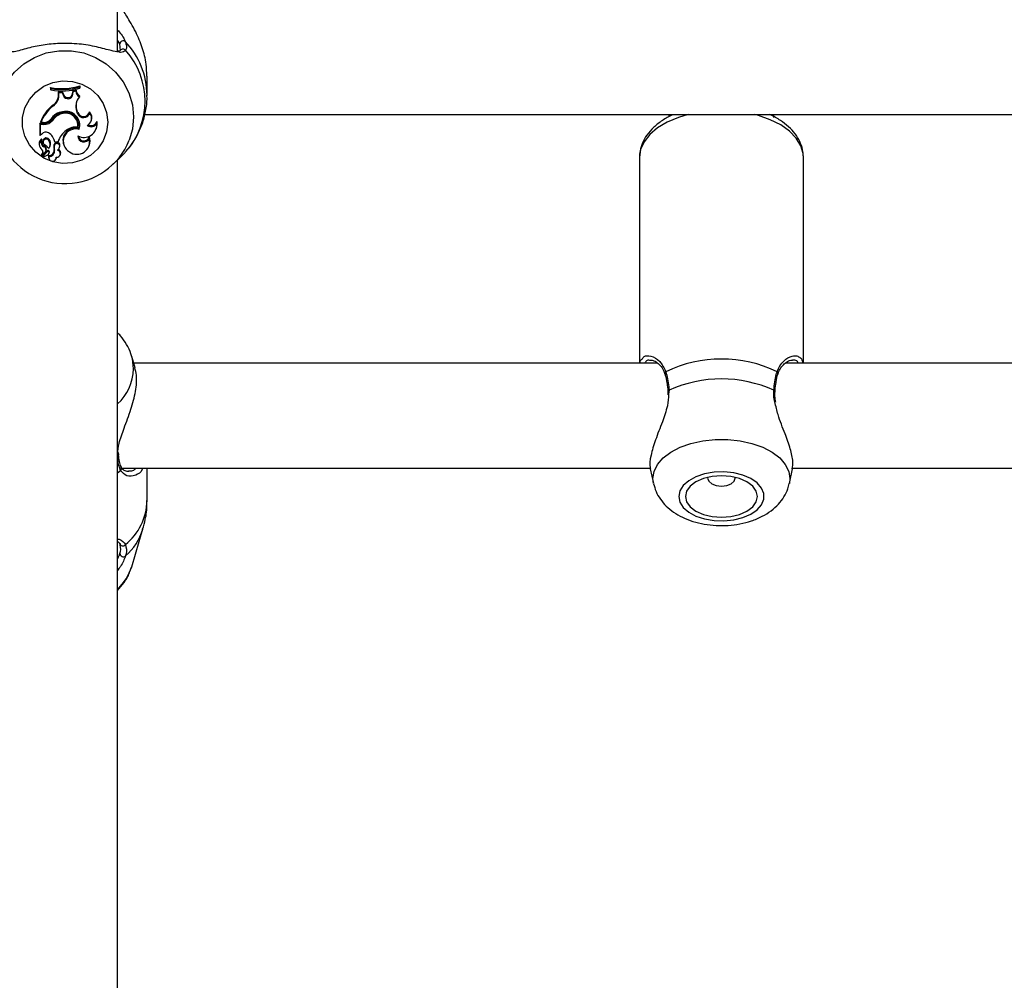
# Model space of a CAD drawing. Units: millimetres. Extents: x 0 to 42, y 0 to 29.8.
# Drawn here: x 10.8 to 11, y 23.3 to 23.5 of the extents above; entities that cross this region are included whole.
import ezdxf

# ---------------------------------------------------------------- set-up
doc = ezdxf.new("R2010")
doc.units = ezdxf.units.MM

msp = doc.modelspace()

# ---------------------------------------------------------------- linework, layer by layer
at = {"color": 7, "linetype": 'Continuous', "lineweight": 25}
for p, q in [((10.77355453556311, 23.4536473749758), (10.77355453556311, 23.59832673806249)), ((10.77413170482985, 23.45381141810759), (10.77400494552398, 23.45512804050423)), ((10.77955453556101, 23.44464232889237), (10.77955453556101, 23.44860675724907)), ((10.76000723012939, 23.44607987223123), (10.75994890435371, 23.44631039704754)), ((10.75994890435371, 23.44631039704754), (10.75994890435371, 23.4459170293508)), ((10.76000723012939, 23.44607987223123), (10.76000723012939, 23.44580211468546)), ((10.76589338205775, 23.44642296211583), (10.76595170783344, 23.44666275703334)), ((10.76589338205775, 23.44614905194872), (10.76589338205775, 23.44642296211583)), ((10.76589338205775, 23.44614905194872), (10.76595170783344, 23.4462693893366)), ((10.76595170783344, 23.4462693893366), (10.76595170783344, 23.44666275703334)), ((10.76000723012939, 23.44580211468546), (10.75994890435371, 23.4459170293508)), ((10.76156753345538, 23.44479725686572), (10.76157165934099, 23.44543214726721)), ((10.76162585922458, 23.44463623526896), (10.76156753345538, 23.44479725686572)), ((10.76162960821236, 23.44521312871253), (10.76157165934099, 23.44543214726721)), ((10.76239547208262, 23.44541008272572), (10.76157165934099, 23.44543214726721)), ((10.76162585922458, 23.44463623526896), (10.76162960821236, 23.44521312871253)), ((10.76235508956407, 23.4451936978242), (10.76162960821236, 23.44521312871253)), ((10.76235508956407, 23.4451936978242), (10.76239547208262, 23.44541008272572)), ((10.76257247479048, 23.44464893289042), (10.76235508956407, 23.4451936978242)), ((10.76262718583501, 23.44482941066692), (10.76239547208262, 23.44541008272572)), ((10.76257247479048, 23.44464893289042), (10.76262718583501, 23.44482941066692)), ((10.76443274607216, 23.44506930632042), (10.76450936798465, 23.44562290689515)), ((10.76449080951387, 23.4449027844235), (10.76443274607216, 23.44506930632042)), ((10.76449080951387, 23.4449027844235), (10.7645618007068, 23.44541570251609)), ((10.76513911096882, 23.44576371112551), (10.76450936798465, 23.44562290689515)), ((10.7645618007068, 23.44541570251609), (10.76450936798465, 23.44562290689515)), ((10.76507870468051, 23.44553127707272), (10.7645618007068, 23.44541570251609)), ((10.76507870468051, 23.44553127707272), (10.76513911096882, 23.44576371112551)), ((10.76580326930081, 23.44440002459653), (10.76589772351089, 23.44458110219903)), ((10.76039537239707, 23.44247082369167), (10.76036101004451, 23.44267755611566)), ((10.76220387859767, 23.4409454032917), (10.76218638988026, 23.44116024952924)), ((10.76525361979258, 23.44145277488073), (10.76530868752393, 23.44163227005684)), ((10.76540648763581, 23.44102774619913), (10.76525361979258, 23.44145277488073)), ((10.76546155536697, 23.44120724137576), (10.76530868752393, 23.44163227005684)), ((10.76540648763581, 23.44102774619913), (10.76546155536697, 23.44120724137576)), ((10.76791140794895, 23.44107795718948), (10.76788277486404, 23.44135808111125)), ((10.77908220505248, 23.44081152506696), (11.1467029748352, 23.44081152506696)), ((10.88555453556311, 23.44081152506696), (10.88555453556311, 23.44030749238037)), ((10.90688786889645, 23.44021719926227), (10.90688786889645, 23.44081152506696)), ((10.75856258802658, 23.43899676187922), (10.75778920513513, 23.43899676187922)), ((10.75778920513513, 23.43899676187922), (10.75778920513513, 23.43661231474097)), ((10.75784753091082, 23.43877931694759), (10.75778920513513, 23.43899676187922)), ((10.75856258802658, 23.43877931694759), (10.75784753091082, 23.43877931694759)), ((10.75784753091082, 23.43877931694759), (10.75784753091082, 23.43651724299814)), ((10.75797165628208, 23.43915284879859), (10.75788807175697, 23.43925708809754)), ((10.75841693333011, 23.43915284879859), (10.75797165628208, 23.43915284879859)), ((10.75856258802658, 23.43877931694759), (10.75856258802658, 23.43899676187922)), ((10.76037839746305, 23.43966429240242), (10.76033108135925, 23.43985824266128)), ((10.76546745855784, 23.43820812706044), (10.76551425738672, 23.43830380543883)), ((10.7657480333582, 23.4377799481316), (10.76570885441449, 23.43800873736393)), ((10.76818258174405, 23.43943473351735), (10.76823717652563, 23.43957565623024)), ((10.76936846325903, 23.43903533233995), (10.76939720090752, 23.4394040211857)), ((10.75784753091082, 23.43651724299814), (10.75782171080899, 23.43652637064775)), ((10.75815312170956, 23.4368247290456), (10.75784753091082, 23.43651724299814)), ((10.76781329901847, 23.43595210885907), (10.76781662548835, 23.43629151230633)), ((10.76921086998946, 23.4378579475155), (10.76926546477103, 23.43799887022839)), ((10.75768458220292, 23.43441110819289), (10.7577391769845, 23.43427018548)), ((10.75808724201194, 23.43556906174461), (10.75809902300954, 23.43559920994646)), ((10.75842054547159, 23.43510968013775), (10.75847514025318, 23.43496875742485)), ((10.75861001059474, 23.43422758016107), (10.75863559588902, 23.43443933706106)), ((10.7596037151597, 23.4355592043604), (10.75965056014735, 23.43575377181664)), ((10.75980183613916, 23.43423064058151), (10.75985643092074, 23.43437156329441)), ((10.76073267641501, 23.43456404364174), (10.76067670429342, 23.43474123923285)), ((10.76081489855862, 23.43528038461624), (10.76076617127487, 23.43538462391519)), ((10.76081489855862, 23.43528038461624), (10.76146572642702, 23.43528038461624)), ((10.76146572642702, 23.43528038461624), (10.76150876201998, 23.43538462391519)), ((10.7616069562787, 23.43566534387009), (10.76150876201998, 23.43538462391519)), ((10.76172641398837, 23.43404384902987), (10.76178100876995, 23.43418477174276)), ((10.7617752502729, 23.43418227053947), (10.76182984505448, 23.43432319325236)), ((10.76262854603563, 23.43462574837551), (10.76268314081721, 23.43448482566262)), ((10.76774174061041, 23.43438315324899), (10.76779633539199, 23.43452407596188)), ((10.75816419150458, 23.43261330322358), (10.75821878628616, 23.4324723805107)), ((10.75885237526405, 23.43313745353771), (10.75824126832358, 23.4324647418463)), ((10.75834476434067, 23.43239818134532), (10.75839935912225, 23.43225725863243)), ((10.75923681815852, 23.43344873088698), (10.75836402095093, 23.43248698306073)), ((10.759277901518, 23.4332475173441), (10.75840650800293, 23.43228731626687)), ((10.75898900862293, 23.43335555428966), (10.75904360340451, 23.43349647700255)), ((10.75959987081943, 23.43224538123687), (10.7595548404853, 23.43246345889152)), ((10.75963386654537, 23.43289711712503), (10.75968846132695, 23.43303803983791)), ((10.75966569631068, 23.43307249148257), (10.75972402226749, 23.4332336171695)), ((10.76074431379751, 23.43358622137329), (10.7606872919781, 23.43373501104858)), ((10.76112254237914, 23.43195916366364), (10.76116606416099, 23.43212114570641)), ((10.76190609564416, 23.43259557978282), (10.76196069042573, 23.43273650249571)), ((10.87955453556354, 23.43206511598137), (10.87955453556355, 23.39032673806257)), ((10.91288786889688, 23.39032673806257), (10.91288786889688, 23.43206511598137)), ((10.75957540020088, 23.43195916366364), (10.75962999498246, 23.43181824095075)), ((10.76106794759756, 23.43181824095075), (10.76112254237914, 23.43195916366364)), ((10.77269878819039, 23.43073814387587), (10.77394663864695, 23.43194176967506)), ((10.77355453556311, 23.14274603054875), (10.77355453556311, 23.43156356298758)), ((10.77711845197118, 23.38938124867799), (10.77643178246153, 23.39168664553705)), ((10.88321390699074, 23.39032673806257), (10.77683683506451, 23.39032673806257)), ((11.01654724032408, 23.39032673806257), (10.90917758656657, 23.39032673806257)), ((10.88530274422513, 23.38456245314258), (10.88533204890835, 23.38388876830859)), ((10.88534473503075, 23.38457374665261), (10.88534583306302, 23.38456642469621)), ((10.77379626665092, 23.37169488115963), (10.77376738830747, 23.37215402486068)), ((10.77376233500672, 23.37168945154499), (10.77376384182354, 23.37167635609324)), ((10.77444676290817, 23.36899340472923), (10.88177907295837, 23.36899340472923)), ((10.77575177768622, 23.36847874097849), (10.77591186565079, 23.36848145581319)), ((10.77955453556101, 23.36242441371271), (10.77955453556101, 23.36899340472923)), ((10.8817691254535, 23.36883750239986), (10.88241044781814, 23.36588094365875)), ((10.91003195664232, 23.36588094365875), (10.9106792720433, 23.36886513088278)), ((10.91058838496525, 23.36899340472923), (11.0151124062917, 23.36899340472923)), ((10.77643178249024, 23.34897863154448), (10.77871320066968, 23.35663817412468))]:
    msp.add_line(p, q, dxfattribs=at)
at = {"color": 8, "linetype": 'Continuous', "lineweight": 25}
for p, q in [((10.77400494552398, 23.45512804050423), (10.77355453556311, 23.45588035834301)), ((10.88557999470999, 23.3848102591297), (10.88549384101211, 23.38399605616787)), ((10.77355453556311, 23.36807655817619), (10.77417652902171, 23.3685089390603))]:
    msp.add_line(p, q, dxfattribs=at)
at = {"color": 8, "linetype": 'Continuous', "lineweight": 25, "flags": 128}
for points in [[(10.75016452410424, 23.43484440656771), (10.74991043183001, 23.43543851577739), (10.74920759924671, 23.43783574569036), (10.74897063183865, 23.44031748837389), (10.74920759924671, 23.44279923105742), (10.74991043183001, 23.44519646097039), (10.7510551954679, 23.44742754332326), (10.75260290660766, 23.44941650128241), (10.75450085980271, 23.45109560327002), (10.75668442253335, 23.45240766948176), (10.75907923618967, 23.45330801907645), (10.76160374826486, 23.45376599172849), (10.76417198952803, 23.45376599172849), (10.76669650160322, 23.45330801907645), (10.76909131525954, 23.45240766948176), (10.77127487799017, 23.45109560327002), (10.77317283118523, 23.44941650128241), (10.77472054232499, 23.44742754332326), (10.77586530596288, 23.44519646097039), (10.77656813854618, 23.44279923105742), (10.77680510595424, 23.44031748837389)], [(10.77680510595424, 23.44031748837389), (10.77656813854618, 23.43783574569036), (10.77592320013427, 23.43558609890163)], [(10.8894944749193, 23.44081152506696), (10.88748274750425, 23.44020540011921), (10.88520995684037, 23.43924124840995), (10.88325393965823, 23.43807065243627), (10.88167096701086, 23.43672728811303), (10.88050657813919, 23.43524980158596), (10.87979427039108, 23.43368069745238), (10.87955453556354, 23.43206511598138)], [(10.91288786889688, 23.43206511598138), (10.91282782703925, 23.43287582731374), (10.9123500846791, 23.43447392728951), (10.91140834373668, 23.43600273014965), (10.91002969638427, 23.43741825501936), (10.90825380379612, 23.43867977982539), (10.90613175516861, 23.43975101279591), (10.90372459797717, 23.44060113650876), (10.90294792954111, 23.44081152506696)], [(10.77680510593071, 23.38914533473383), (10.77656813852305, 23.3911750494637), (10.77640090574392, 23.39178816394343)], [(10.88241591145986, 23.36585607448291), (10.88230396519462, 23.36686651911207), (10.8825409326023, 23.36833331787017), (10.88324376518449, 23.3697501665558), (10.88438852882055, 23.37106881608628), (10.88593623995784, 23.37224436143341), (10.88783419314988, 23.37323677081029), (10.89001775587703, 23.37401224890587), (10.89241256952953, 23.37454438774367), (10.8949370816007, 23.37481506597382), (10.89750532285978, 23.37481506597382), (10.90002983493095, 23.37454438774367), (10.90242464858345, 23.37401224890587), (10.9046082113106, 23.37323677081029), (10.90650616450263, 23.37224436143341), (10.90805387563993, 23.37106881608628), (10.90919863927599, 23.36975016655579), (10.90990147185817, 23.36833331787017), (10.91013843926586, 23.36686651911207), (10.91002663497403, 23.36585671283767)]]:
    msp.add_lwpolyline(points, dxfattribs=at)
at = {"color": 7, "linetype": 'Continuous', "lineweight": 25, "flags": 128}
for points in [[(10.77155279793664, 23.43925419097149), (10.77131923365295, 23.43731495026224), (10.77063113231285, 23.43548025452158), (10.76952558963771, 23.43384901267178), (10.76806220571929, 23.4325091653832), (10.76631987196343, 23.43153294416996), (10.76439251803389, 23.43097297737037), (10.76238404807988, 23.43085945293953), (10.7604027392365, 23.43119849100888), (10.75855540437635, 23.43197181394836), (10.75694163379988, 23.43313773171813), (10.7556484262966, 23.43463338938944), (10.75474549901774, 23.43637815567008), (10.75428152900661, 23.43827796975826), (10.75428152900661, 23.44023041218473), (10.75474549901774, 23.4421302262729), (10.7556484262966, 23.44387499255355), (10.75694163379988, 23.44537065022485), (10.75855540437635, 23.44653656799462), (10.7604027392365, 23.4473098909341), (10.76238404807988, 23.44764892900346), (10.76439251803389, 23.44753540457262), (10.76631987196343, 23.44697543777302), (10.76806220571929, 23.44599921655979), (10.76952558963771, 23.4446593692712), (10.77063113231285, 23.44302812742141), (10.77131923365295, 23.44119343168074), (10.77155279793664, 23.43925419097149)], [(10.76926546477103, 23.43799887022839), (10.76942833487204, 23.43868318748738), (10.76939720090752, 23.4394040211857)], [(10.76076617127487, 23.43538462391519), (10.76070103306927, 23.43566159428044), (10.76065882208551, 23.43579164283761)], [(10.76178100876995, 23.43418477174276), (10.76179291225108, 23.43421685496414), (10.76181695112284, 23.43429252106373)], [(10.7595548404853, 23.43246345889152), (10.75953116948057, 23.43212577303199), (10.75957540020088, 23.43195916366364)], [(10.88755627321068, 23.36325634426107), (10.88778983749382, 23.36211018358913), (10.88847793883227, 23.36102581273568), (10.88958348150478, 23.36006169041412), (10.89104686541971, 23.35926979270836), (10.89278919917142, 23.35869281102868), (10.89471655309637, 23.35836185060678), (10.89672502304559, 23.35829475360468), (10.89870633188425, 23.35849513723913), (10.90055366674001, 23.35895219877652), (10.90216743731262, 23.35964129791108), (10.90346064481282, 23.36052528513007), (10.90436357208954, 23.36155650445373), (10.90482754209956, 23.36267936258139), (10.90482754209956, 23.36383332594075), (10.90436357208954, 23.36495618406841), (10.90346064481282, 23.36598740339207), (10.90216743731263, 23.36687139061107), (10.90055366674001, 23.36756048974562), (10.89870633188425, 23.36801755128301), (10.89672502304559, 23.36821793491746), (10.89471655309637, 23.36815083791536), (10.89278919917142, 23.36781987749346), (10.89104686541971, 23.36724289581378), (10.88958348150478, 23.36645099810802), (10.88847793883227, 23.36548687578646), (10.88778983749382, 23.36440250493301), (10.88755627321068, 23.36325634426107)], [(10.8888878688969, 23.36325634426107), (10.88913774617078, 23.36216769255371), (10.88987034926914, 23.36115323066112), (10.89103575250153, 23.36028209248481), (10.89255453556356, 23.35961364465186), (10.89432319589948, 23.35919344077744), (10.89622120223023, 23.35905011706117), (10.89811920856098, 23.35919344077744), (10.8998878688969, 23.35961364465186), (10.90140665195893, 23.36028209248481), (10.90257205519132, 23.36115323066112), (10.90330465828968, 23.36216769255371), (10.90355453556356, 23.36325634426107), (10.90330465828968, 23.36434499596843), (10.90257205519132, 23.36535945786103), (10.90140665195893, 23.36623059603734), (10.8998878688969, 23.36689904387028), (10.89811920856098, 23.3673192477447), (10.89622120223023, 23.36746257146098), (10.89432319589948, 23.3673192477447), (10.89255453556356, 23.36689904387028), (10.89103575250153, 23.36623059603734), (10.88987034926914, 23.36535945786103), (10.88913774617078, 23.36434499596844), (10.8888878688969, 23.36325634426107)], [(10.89343848085605, 23.36714797657617), (10.89342120223023, 23.36696983352852), (10.8936343395392, 23.36635523857024), (10.89424130324291, 23.36583421012304), (10.89514968861961, 23.36548607004487), (10.89622120223023, 23.36536381950674), (10.89729271584085, 23.36548607004487), (10.89820110121755, 23.36583421012304), (10.89880806492126, 23.36635523857024), (10.89902120223023, 23.36696983352852), (10.89900392360461, 23.36714797657515)]]:
    msp.add_lwpolyline(points, dxfattribs=at)
at = {"color": 7, "linetype": 'Continuous', "lineweight": 25}
for centre, radius, start, end in [((10.77470056427735, 23.45506193902892), 0.0006987523560492039, 50.03886183273514, 174.5717431660062), ((10.7636991608381, 23.44352513129246), 0.01544515093392974, 318.039721612536, 41.96027838748448), ((10.76229390269897, 23.45766906296408), 0.01159820281952861, 258.3351597171912, 288.3835677903007), ((10.76229393094731, 23.4575123840698), 0.01165895911175929, 258.6891112180697, 287.9826111541947), ((10.7622939216619, 23.45711182867703), 0.01153856961394609, 258.5695619064535, 288.176804748632), ((10.75907897511572, 23.44481050821298), 0.002488593620525151, 301.0084467456765, 359.6949080585534), ((10.75908119293346, 23.44464991663378), 0.002544703069694713, 301.093571466081, 359.6919529638672), ((10.76350219976736, 23.44499835228718), 0.0009932182275142441, 200.5977726976452, 354.4784341136397), ((10.76350232896152, 23.44515736665556), 0.0009345751025917076, 200.5432624312003, 354.5932847447285), ((10.76634032719441, 23.44554167617553), 0.001261665371209104, 180.4722579072532, 244.8066797553123), ((10.76805205597296, 23.44245575696549), 0.002972745888566283, 139.1537925207835, 199.7180887884617), ((10.76634332308454, 23.44570156207941), 0.001205814796546404, 177.0456022669885, 248.3126074677887), ((10.76537272101133, 23.43644999765244), 0.007993730745261381, 128.825837419972, 159.4416261557093), ((10.76537688410027, 23.43628770011425), 0.007940181107675822, 128.8570952741416, 158.8481014840677), ((10.76804054458657, 23.44261583260331), 0.00290352170536865, 160.3114359590536, 199.8006216989604), ((10.76278502334146, 23.43808083346917), 0.003309135819769146, 96.98652596648878, 147.8063521745097), ((10.76314586626053, 23.43782015923691), 0.003475168785139574, 106.0272737120658, 144.0930690448328), ((10.76314649922371, 23.43766110569743), 0.003416891033146332, 106.0139177181193, 144.1079433305975), ((10.76301068438288, 23.43875381538157), 0.002543695487696441, 349.8100632368556, 108.9082670793548), ((10.76300945094812, 23.43859168838037), 0.002487754146941279, 351.1307722730966, 108.8938034521092), ((10.76304687994796, 23.43861674759565), 0.002827801812136719, 342.7873645922102, 103.5881412612281), ((10.76665006819896, 23.44149583586514), 0.001328759027241852, 200.6265773083804, 341.6700966420381), ((10.76664913097396, 23.44165239613074), 0.001268265972979257, 200.5481732804117, 346.5815604841622), ((10.76663769867885, 23.44002345519324), 0.001653574844037466, 297.5927441155309, 39.62130634056587), ((10.76665257606374, 23.44018703372618), 0.001698452550517142, 338.9021695241782, 43.58888222737595), ((10.75842350948104, 23.44126177133839), 0.002108932792822564, 269.8213379272004, 317.7532318683952), ((10.75857142694344, 23.44122458561852), 0.002227841273484888, 269.7726795143186, 322.1712437792024), ((10.7585716713556, 23.44106602346248), 0.002286724555365199, 269.7724090625634, 322.194245983106), ((10.76504432808053, 23.43551995862517), 0.002575968722454886, 75.05027206771484, 200.3122106567257), ((10.76500423255762, 23.4352647749407), 0.002979580512092317, 81.05612691085359, 128.6977649650007), ((10.76671101638587, 23.43882580127927), 0.002665694496573869, 242.991948032018, 4.508259355856302), ((10.76316976008464, 23.43880152973113), 0.00265998491600868, 342.6598449538448, 19.636455763827), ((10.76816457149884, 23.4397081739719), 0.001379155985357184, 236.5121284131843, 330.7996638553348), ((10.76816582386567, 23.43985819956087), 0.001312466157915482, 244.159778962029, 339.7541202220645), ((10.75897113470216, 23.43620198647543), 0.001028082469832528, 58.85440482052793, 142.7184571692705), ((10.7590816217799, 23.43534374857961), 0.0007012916090169967, 35.77958698953179, 199.497615890744), ((10.758202280259, 23.43475613686253), 0.002664696997185417, 11.34628369858429, 60.78533041928833), ((10.76587926534279, 23.43384132047203), 0.004642222675858524, 126.1415938065819, 161.9410925661268), ((10.76504253453093, 23.43537745208731), 0.002503940062803092, 73.6349949506568, 240.0811849578112), ((10.76671206639973, 23.43645734596025), 0.001211601340787246, 180.3086006835375, 335.3547049309375), ((10.76670888993683, 23.43661982073426), 0.001155363352344572, 190.0872293982539, 343.4913361651013), ((10.76544875617134, 23.43543486071149), 0.00251806613443081, 338.7953588122622, 19.88919260064684), ((10.76288256026944, 23.44081720101217), 0.01405071946112249, 205.1562436089324, 338.1423810532384), ((10.75880448423852, 23.43484108452998), 0.00119960836101433, 127.6858335504718, 201.0038446544096), ((10.75880862370281, 23.43467958692626), 0.001145232289274517, 129.0427368485206, 235.7185738453755), ((10.75909595230713, 23.43518955011371), 0.001077740941795846, 159.3819677991301, 243.1992538796003), ((10.75809864310494, 23.43574414875134), 5.383877015481526e-05, 349.7996523982766, 120.7372746336972), ((10.75909798375461, 23.43535025452981), 0.001021554292790196, 159.1435342589874, 243.0873425362891), ((10.75908285042141, 23.43519126645611), 0.0006377133972320212, 35.23731415228824, 231.0939997583344), ((10.75835445329721, 23.43359875742694), 0.0006787691531632366, 317.1861827522521, 67.88288280895979), ((10.75835325373463, 23.43375744866582), 0.0007380304029756166, 339.2919926698188, 67.50755015314445), ((10.75752423202877, 23.43243106861392), 0.002542960972527889, 34.94881477015105, 62.90827485243471), ((10.75853334937241, 23.43472035782262), 0.001359906773482869, 322.2494785564409, 38.08582794319078), ((10.75853703253549, 23.43488148347636), 0.001414507225494108, 338.8695141451529, 38.07358047021575), ((10.76269894188908, 23.43425934772703), 0.002078861302896199, 166.5966069591046, 194.6090982090016), ((10.76124981464044, 23.4345226720636), 0.0006133735218772034, 341.0213453244289, 159.1246428388867), ((10.76270227873268, 23.43409850413849), 0.00202387260439932, 166.7015085404856, 194.6622186835398), ((10.76125004090997, 23.43436430949025), 0.0005545806991917924, 337.3462301264144, 158.8903798589334), ((10.76064748831395, 23.43446250158256), 0.001157145350762731, 309.1908172226026, 344.3683332938469), ((10.76530167948935, 23.43531448100732), 0.002591293487123336, 234.4111576505285, 14.24480847313459), ((10.75822936025426, 23.43263854612465), 6.98868370249331e-05, 144.6197567392933, 201.1737130820838), ((10.7575210997291, 23.43307894633537), 0.0009170284061081212, 319.6202141314817, 45.52550592980346), ((10.75751970350781, 23.43323932253517), 0.0008601950534698164, 319.3544401886289, 21.11319310391196), ((10.75823324628358, 23.43247778393781), 1.531173656837765e-05, 152.5241174084326, 301.5951930656431), ((10.75842192832583, 23.43242793712254), 8.270239950563144e-05, 134.4422320388527, 201.0875083488357), ((10.75842536691107, 23.43226698444345), 2.773159678817067e-05, 132.8476510966798, 266.7493202518914), ((10.75823752441358, 23.43413902397416), 0.001908836638062082, 275.6000052232998, 311.8767926983776), ((10.75942938213635, 23.43322557953733), 0.0002947497419995101, 1.562612038342865, 130.7918919725445), ((10.75942954393019, 23.43306638246127), 0.0002362313843492697, 1.481852900628245, 129.9353795258303), ((10.75918913126716, 23.43306853569207), 0.0004765814610141332, 312.60233223258, 0.4755801919977778), ((10.75961209583531, 23.43355252686373), 0.001090571970663708, 266.990571129198, 9.632550571908435), ((10.76035061485772, 23.43209478359691), 0.0007656998499331501, 168.6571345079157, 2.255260593026659), ((10.75961484429538, 23.43339142741316), 0.001146143988841751, 269.2514541012908, 9.785256368833998), ((10.7591981686695, 23.43322820913973), 0.0005258814061188029, 338.8002729375336, 0.5892255165499105), ((10.76121704601893, 23.43285079335003), 0.0007329160232137017, 262.0535038603138, 77.25836360468007), ((10.76122923825038, 23.43301361402671), 0.0007821848154038872, 339.2507472189354, 66.33975853451581), ((10.89622120223027, 23.36507407042618), 0.02607914714914364, 64.350700989338, 115.6492990108575), ((10.89622120223028, 23.3614518605006), 0.02566807519090261, 65.50777547076923, 114.4922245293584), ((10.77463571684455, 23.353844158435), 0.0006386481036477385, 189.0080053910752, 323.538019981226), ((10.77474551385264, 23.35173003112528), 0.0007180552121960658, 186.6567904254004, 307.668027745832)]:
    msp.add_arc(centre, radius, start, end, dxfattribs=at)
at = {"color": 8, "linetype": 'Continuous', "lineweight": 25}
for centre, radius, start, end in [((10.77466567104555, 23.45344945261294), 0.0006565236207940249, 37.8170190654846, 143.0725373033925), ((10.76363605244313, 23.44460427980511), 0.01591877311431683, 0.5124433390711509, 43.67630103346237), ((10.76696340991141, 23.3893620343997), 0.009844081434115377, 312.0325070717201, 358.7386350534483), ((10.8851898462089, 23.38820901127627), 0.0004542732899054884, 124.5001344834181, 193.9045273223981), ((10.90725162285444, 23.38820835067783), 0.0004553476949274247, 346.7280468241859, 55.44994732225847), ((10.88560630106254, 23.38454882912367), 0.0002627502088222628, 95.74603717810359, 174.5582616635202), ((10.90681054593699, 23.38452293411899), 0.0002919683492156027, 10.28963368051689, 79.76796140125019), ((10.77336922516884, 23.37166294212998), 0.00039484457521036, 297.9904838284703, 1.946870858688323), ((10.77379415074216, 23.36894846534498), 0.0005825774657496445, 311.0225575999628, 24.80240750464658), ((10.76765313389512, 23.36271304396237), 0.01190490105098467, 309.026136345791, 358.6107473202437), ((10.76710527641556, 23.36024336051759), 0.01215517621983797, 311.6560643890639, 342.627772346921), ((10.76650361977133, 23.35206566407046), 0.0103970276901454, 312.700531842241, 342.727600742147)]:
    msp.add_arc(centre, radius, start, end, dxfattribs=at)
at = {"color": 7, "linetype": 'Continuous', "lineweight": 25}
for points, knots in [([(10.77947797220965, 23.44860347224969), (10.77947168857367, 23.44941964052255), (10.77945691925483, 23.45133799630914), (10.77861089216505, 23.45449283819396), (10.77720968651849, 23.45784437555958), (10.77538233154995, 23.46081387341892), (10.77456038657371, 23.46217767884242), (10.77417652902171, 23.46281459132004)], [0, 0, 0, 0, 0.14042852172452, 0.3300690264587632, 0.5379873466722339, 0.7842348925667036, 1, 1, 1, 1]), ([(10.7737498309443, 23.45350123242255), (10.77329242671584, 23.45357892504624), (10.7721377696103, 23.45377504990565), (10.76942630103278, 23.45457757967306), (10.76579647324331, 23.45519173259814), (10.76193666558707, 23.45532972411163), (10.75831130529727, 23.4549446760932), (10.75512724064821, 23.4542713455508), (10.7528607821794, 23.45352140251819), (10.75200391475865, 23.45351946942336), (10.75174029753265, 23.45351887470231)], [0, 0, 0, 0, 0.0966568192956606, 0.2439974889955782, 0.3842001949138351, 0.5259196606513097, 0.6524850325889301, 0.7829070817265893, 0.9332108660988501, 1, 1, 1, 1]), ([(10.7751493504712, 23.4555975189084), (10.77530321501443, 23.45505169282943), (10.77548805484153, 23.45439598361957), (10.77522790293814, 23.45393007172031), (10.77518430692757, 23.45385199464371)], [0, 0, 0, 0, 0.8324209432704546, 0.9999999999999999, 0.9999999999999999, 0.9999999999999999, 0.9999999999999999]), ([(10.77412773310339, 23.45385414216905), (10.77411562275232, 23.45382670308112), (10.77407135361715, 23.45372640006883), (10.77398108454209, 23.45368352849618), (10.77358324531349, 23.45369594890783), (10.77340913272727, 23.45370138464628)], [0, 0, 0, 0, 0.1747618093487829, 0.6388381403958191, 1, 1, 1, 1]), ([(10.7751915018826, 23.43323649294731), (10.77545458437638, 23.4335299601109), (10.77631886698721, 23.43449406290121), (10.77750203717808, 23.43636033720608), (10.77862953861472, 23.43883162106799), (10.77930763242821, 23.44145765731622), (10.7795995496023, 23.44345926965663), (10.77953037889429, 23.44455751889684), (10.77951792565273, 23.44475524367776)], [0, 0, 0, 0, 0.09358908836285891, 0.3074602968444684, 0.5225301492951372, 0.737802918459194, 0.9527949953391027, 1, 1, 1, 1]), ([(10.88651055934681, 23.44081152506696), (10.88643896999416, 23.44078412217079), (10.88559580862936, 23.44046137776152), (10.88420028209019, 23.43961408955573), (10.8824124915632, 23.43826252071997), (10.88106300900706, 23.43672805560534), (10.88014537273546, 23.43511124755226), (10.87963894158753, 23.43355830710071), (10.87958085796065, 23.43253077432837), (10.87955453556354, 23.43206511598138)], [0, 0, 0, 0, 0.01685259350055188, 0.1984856017049473, 0.3816896998211149, 0.5640033736533775, 0.7215014991980366, 0.8737897661131983, 1, 1, 1, 1]), ([(10.91286296902888, 23.43218184685104), (10.91283314392264, 23.43269223973657), (10.91276940755199, 23.43378295136269), (10.91217055557986, 23.43538522214878), (10.9112132078697, 23.43694095788863), (10.90989177098209, 23.43837402124865), (10.90820109543828, 23.43963739278784), (10.90684984623209, 23.44045626022895), (10.90601260907961, 23.440778287497), (10.90592619488062, 23.44081152506696)], [0, 0, 0, 0, 0.1396669023553145, 0.2984687257684713, 0.4596049293963301, 0.6266862150298992, 0.8006047703137306, 0.9794197151841649, 1, 1, 1, 1]), ([(10.75782171080899, 23.43652637064778), (10.75782170188031, 23.43652638271311), (10.75782165723061, 23.43652644304825), (10.75782146866971, 23.436526805971), (10.75782071343783, 23.43652852743007), (10.75781769036034, 23.43653615911188), (10.75780704399545, 23.4365642142225), (10.75779697278869, 23.43659137012027), (10.75778920513513, 23.43661231474097)], [0, 0, 0, 0, 0.000830469532770668, 0.004152933160953841, 0.01744181871094929, 0.07059000415422803, 0.2831708232960447, 1, 1, 1, 1]), ([(10.75782171080903, 23.4365263706478), (10.75782224450239, 23.43652798970634), (10.75782587771329, 23.43653901173059), (10.7578318422667, 23.43655606300174), (10.75783884199452, 23.43657675682407), (10.75784265921933, 23.43658796411578), (10.75784456783173, 23.4365935677616)], [0, 0, 0, 0, 0.07344655782717262, 0.5000002936419142, 0.7500001487664738, 1, 1, 1, 1]), ([(10.75809902300954, 23.43559920994646), (10.75809901665126, 23.43559941565251), (10.75809898485925, 23.43560044420228), (10.75809871407993, 23.43560465829312), (10.75809697757503, 23.43562100483845), (10.75808811980025, 23.43568403942376), (10.75807866544869, 23.43574322565577), (10.75807112599108, 23.43579042424827)], [0, 0, 0, 0, 0.002967417307453753, 0.01483736790649982, 0.06231816424304091, 0.2522371951956914, 1, 1, 1, 1]), ([(10.75809902300954, 23.43559920994646), (10.75809908768571, 23.43559937527632), (10.75809941107767, 23.43560020195396), (10.7581006807318, 23.43560345399001), (10.75810537971468, 23.43561551912244), (10.75812283422468, 23.43566042839678), (10.75813885496047, 23.43570170098338), (10.75815163092822, 23.43573461440524)], [0, 0, 0, 0, 0.002967318721806377, 0.01483710178300548, 0.06231742158543235, 0.2522314492503121, 1, 1, 1, 1]), ([(10.75821966163254, 23.4324848483934), (10.75821897092432, 23.43248758886991), (10.75821551738228, 23.43250129125612), (10.75820120492731, 23.43255907128474), (10.75818623012424, 23.43262116524159), (10.75817399399114, 23.43267226824008), (10.75817237959449, 23.43267901060786)], [0, 0, 0, 0, 0.04267694077696754, 0.2133847606753228, 0.8962164764266095, 1, 1, 1, 1]), ([(10.75840650800293, 23.43228731626687), (10.7584054012572, 23.43229258316076), (10.75839986752828, 23.43231891763172), (10.75838574876608, 23.43238552120542), (10.75837263713712, 23.43244674826352), (10.75836402095093, 23.43248698306073)], [0, 0, 0, 0, 0.07894780207010439, 0.3947390328141674, 1, 1, 1, 1]), ([(10.759277901518, 23.4332475173441), (10.75926904992271, 23.4332909981376), (10.75925538852562, 23.43335810563256), (10.7592416537832, 23.43342513255344), (10.75923681815852, 23.43344873088698)], [0, 0, 0, 0, 0.6479275306808483, 1, 1, 1, 1]), ([(10.77393269632549, 23.43195623546678), (10.77420335572809, 23.43221485163193), (10.77479424611055, 23.43277944980688), (10.77504721261412, 23.43305106632013), (10.77518430692757, 23.43319826794121)], [0, 0, 0, 0, 0.4580534911899834, 1, 1, 1, 1]), ([(10.77636400617001, 23.39179859915725), (10.77633272410148, 23.39193376767209), (10.77614227242537, 23.39275670142986), (10.77539474057, 23.39415016082478), (10.77447579971523, 23.39558581310153), (10.77375063675759, 23.39627030723476), (10.77355453556311, 23.39645541061839)], [0, 0, 0, 0, 0.07629648618970916, 0.4645087220046809, 0.8551905083669352, 1, 1, 1, 1]), ([(10.87970996306381, 23.39032673806257), (10.8797141303284, 23.3904591810342), (10.87972893215042, 23.39092960887732), (10.87998049175348, 23.39108928009527), (10.88016122795215, 23.3912039979141)], [0, 0, 0, 0, 0.2815372720173683, 0.9999999999999999, 0.9999999999999999, 0.9999999999999999, 0.9999999999999999]), ([(10.88180489153531, 23.39094127849825), (10.88191026329739, 23.39094485294985), (10.88220295522863, 23.3909547817308), (10.88295321378954, 23.39061553419337), (10.88377451937635, 23.38990257992903), (10.88441864361475, 23.38904518340087), (10.88463961148261, 23.38834818327639), (10.88472342986442, 23.38808379450749)], [0, 0, 0, 0, 0.1422844815417745, 0.3952246680734724, 0.6473840368699979, 0.8662443561859121, 1, 1, 1, 1]), ([(10.90772497275221, 23.38807918448755), (10.90777257859068, 23.38826087697035), (10.9079279113823, 23.38885372023231), (10.90845324343596, 23.3896330271918), (10.90920616473862, 23.3904160413293), (10.9100458674663, 23.39090026925289), (10.91045042305398, 23.39093730039664), (10.91064155843435, 23.39095479604362)], [0, 0, 0, 0, 0.08846963287103428, 0.288667009927727, 0.5183616279879436, 0.7724462688455862, 1, 1, 1, 1]), ([(10.91222873847587, 23.39140077703675), (10.91225108723444, 23.39138972333017), (10.91255146734085, 23.39124115518709), (10.91264388726547, 23.39076628092388), (10.91272943100044, 23.39032673806257)], [0, 0, 0, 0, 0.07440159348320466, 0.9999999999999999, 0.9999999999999999, 0.9999999999999999, 0.9999999999999999]), ([(10.77360561100411, 23.37192387170042), (10.77363751449678, 23.37259234327018), (10.77367046213418, 23.37328269272875), (10.77413042910181, 23.37501708417694), (10.77495569950193, 23.37731014575275), (10.77632369507469, 23.38089515831512), (10.77730783355429, 23.3846276101586), (10.77755693734256, 23.38761547230691), (10.77717629343051, 23.3888834718632), (10.7770335681422, 23.38935891780234)], [0, 0, 0, 0, 0.1238287911620721, 0.127881487862619, 0.2934591308177, 0.4958826873356252, 0.6884997729635877, 0.8832006547221494, 0.9999999999999999, 0.9999999999999999, 0.9999999999999999, 0.9999999999999999]), ([(10.88474327751529, 23.38809840742589), (10.88476683050681, 23.38802683335499), (10.88493826554055, 23.38750586754682), (10.88505601745649, 23.38685212101649), (10.88515759175799, 23.38628819093817)], [0, 0, 0, 0, 0.1373872714588265, 1, 1, 1, 1]), ([(10.8849325421055, 23.38858338918734), (10.88517528913609, 23.38761826222314), (10.8854669048556, 23.38645884044402), (10.88556376326803, 23.38504687497879), (10.88557999470999, 23.3848102591297)], [0, 0, 0, 0, 0.8324209373957993, 1, 1, 1, 1]), ([(10.90686240975052, 23.38481025912972), (10.90698587377882, 23.3859542963724), (10.90713421926312, 23.38732888912748), (10.90745590684987, 23.38840319903922), (10.90750986235497, 23.38858338918738)], [0, 0, 0, 0, 0.8322735868095414, 1, 1, 1, 1]), ([(10.90730888694336, 23.38640845212289), (10.90731372601257, 23.386449096353), (10.90738939447563, 23.38708464965667), (10.90753366658257, 23.38766637289441), (10.9076925549596, 23.38809063976628), (10.90769716989391, 23.38810296265471)], [0, 0, 0, 0, 0.06220902569824792, 0.9727617348723512, 1, 1, 1, 1]), ([(10.88515759175799, 23.38628819093817), (10.88515997739599, 23.38627723881801), (10.88526803831702, 23.38578114670782), (10.88530272973194, 23.38516980646174), (10.88533665527187, 23.38457196264444)], [0, 0, 0, 0, 0.02207678762806347, 1, 1, 1, 1]), ([(10.90710228961495, 23.38457644684145), (10.90710523590864, 23.38464698052645), (10.9071326903975, 23.38530423553), (10.90722578385862, 23.38588764846784), (10.90730888694336, 23.38640845212289)], [0, 0, 0, 0, 0.1073155542658926, 1, 1, 1, 1]), ([(10.90726038495954, 23.38240138958479), (10.90722812538382, 23.38255662620301), (10.90708711011735, 23.38323520713895), (10.90702675063039, 23.38398830806749), (10.90710538514012, 23.38451245945323), (10.90711420557839, 23.38457125354958)], [0, 0, 0, 0, 0.2084548997844239, 0.9112123326362901, 1, 1, 1, 1]), ([(10.88549384101211, 23.38399605616787), (10.88546309081972, 23.38323340337835), (10.88543129441237, 23.38244480282427), (10.88497854975713, 23.38057144132124), (10.88415485939034, 23.37817047496281), (10.88277922654703, 23.37472350184629), (10.88182277765203, 23.37153543175158), (10.88153819825541, 23.36951093932727), (10.88179313084313, 23.36894418367224), (10.88183363175389, 23.36885414371144)], [0, 0, 0, 0, 0.1301443787409484, 0.1345722858370978, 0.3154795865328504, 0.536644102193461, 0.7470942355032799, 0.959821088826432, 1, 1, 1, 1]), ([(10.91057781605616, 23.36888338220701), (10.91066398581607, 23.369334134217), (10.91085562022184, 23.37033656933662), (10.91025372294724, 23.37289226386011), (10.9091436297136, 23.37610778568021), (10.90777043080818, 23.37935523596677), (10.90728002926988, 23.3815573453113), (10.90708953052554, 23.38241276486502)], [0, 0, 0, 0, 0.1705945777107785, 0.3793882048743482, 0.5945441538327637, 0.8424988024133703, 1, 1, 1, 1]), ([(10.77417652902171, 23.3685089390603), (10.77393378199126, 23.36916906793078), (10.7736421662719, 23.36996209083645), (10.77354530785962, 23.37110630327285), (10.77352907641768, 23.3712980493204)], [0, 0, 0, 0, 0.8324209373623496, 1, 1, 1, 1]), ([(10.77432834789253, 23.36919695371012), (10.77430779688272, 23.36923609655672), (10.77415822271658, 23.36952098565439), (10.77391889592275, 23.37028506362608), (10.77381735670274, 23.37122322360766), (10.77376815551044, 23.37167781238293)], [0, 0, 0, 0, 0.07587194044283004, 0.5522104427461397, 1, 1, 1, 1]), ([(10.77586328385951, 23.36835931915326), (10.7758082860086, 23.36834671549522), (10.77547032304643, 23.36826926574884), (10.77494062695282, 23.36850604191581), (10.7744825393504, 23.36881027778449), (10.77436768225955, 23.36914691571722), (10.77434514143491, 23.36921298126489)], [0, 0, 0, 0, 0.08820480872279797, 0.542020423337539, 0.9101210273271717, 1, 1, 1, 1]), ([(10.77871453732147, 23.36899340472923), (10.77867296462539, 23.36888875338607), (10.77835592156444, 23.36809065787392), (10.77775915377914, 23.36781124487216), (10.77724063796911, 23.36756847027456)], [0, 0, 0, 0, 0.1311263395947015, 1, 1, 1, 1]), ([(10.88243643327005, 23.36583886120271), (10.88258028760257, 23.36530818769371), (10.88288178280007, 23.36419598264842), (10.88378130264153, 23.36266535313057), (10.88498650683067, 23.36124822237943), (10.88650711401965, 23.36000705273502), (10.88832806033377, 23.35895698382522), (10.89042303215909, 23.35813467713191), (10.89272093492403, 23.35757631797338), (10.8951328254281, 23.35730226538406), (10.89758136787847, 23.35731818210768), (10.90000563520773, 23.35762733262612), (10.90235214020593, 23.35823827759098), (10.90448465169482, 23.35913478014159), (10.90632229591881, 23.36028006346999), (10.90781672703609, 23.36160920742697), (10.90895759506896, 23.3631157571187), (10.90970158360157, 23.36454237912208), (10.90990319684289, 23.36549013880615), (10.90997901772183, 23.36584656367092)], [0, 0, 0, 0, 0.04914311524466398, 0.1029959472038598, 0.1581441939931341, 0.2159511786608908, 0.2771273646428292, 0.3410991582974647, 0.4061416939698967, 0.4710874429050759, 0.5359942827936484, 0.6013525248826785, 0.667637602873577, 0.7355348107237403, 0.7977553007860761, 0.8571166316338279, 0.9133812983086682, 0.9674252243942592, 1, 1, 1, 1]), ([(10.77865150970778, 23.35660743261587), (10.77884453643729, 23.35726167167917), (10.77932009800532, 23.35887352593167), (10.77957777779415, 23.36084774711799), (10.77952277126268, 23.36213248300085), (10.77951052700941, 23.36241846052247)], [0, 0, 0, 0, 0.3468829952797435, 0.8546185369113211, 1, 1, 1, 1]), ([(10.77355453556311, 23.35407736924002), (10.77364146190169, 23.35402993510325), (10.77388272001552, 23.35389828489737), (10.77397589004439, 23.35367093949056), (10.77403549051016, 23.35352550761401)], [0, 0, 0, 0, 0.3603043114358728, 0.9999999999999999, 0.9999999999999999, 0.9999999999999999, 0.9999999999999999]), ([(10.77403229951431, 23.3516467929408), (10.77407228788157, 23.35177879417995), (10.77431107251907, 23.35256702011175), (10.77414402130121, 23.35320937860295), (10.77400494552398, 23.35374416372794)], [0, 0, 0, 0, 0.167466247720451, 1, 1, 1, 1]), ([(10.77403549051016, 23.35352550761401), (10.77406544211437, 23.35349774785965), (10.7740977354939, 23.35346781770041), (10.77410804829851, 23.35339788382314), (10.77410879613822, 23.35339281252273)], [0, 0, 0, 0, 0.9274843522641903, 1, 1, 1, 1]), ([(10.7751493504712, 23.35346461674049), (10.77530321501443, 23.35287503379669), (10.77548805484153, 23.35216675879645), (10.77522790293814, 23.35130590505682), (10.77518430692757, 23.35116164399914)], [0, 0, 0, 0, 0.8324209432703621, 1, 1, 1, 1]), ([(10.77355453556311, 23.34418107304622), (10.77401321603916, 23.34468996912746), (10.7749875260758, 23.34577094506921), (10.77590922346488, 23.34737344382763), (10.77622338233778, 23.34846637607186), (10.77632822983729, 23.348831131687)], [0, 0, 0, 0, 0.372125155015849, 0.7904528148704983, 1, 1, 1, 1])]:
    msp.add_open_spline(points, degree=3, knots=knots, dxfattribs=at)
at = {"color": 8, "linetype": 'Continuous', "lineweight": 25}
for points, knots in [([(10.77355453556311, 23.4579436326932), (10.77366283174791, 23.45783766673116), (10.77452389003652, 23.45699513594309), (10.7748576061638, 23.4562494335479), (10.7751493504712, 23.4555975189084)], [0, 0, 0, 0, 0.1257710264611281, 0.9999999999999999, 0.9999999999999999, 0.9999999999999999, 0.9999999999999999]), ([(10.77518430692757, 23.45385199464371), (10.77489984899434, 23.45363735146305), (10.77460824506634, 23.45341731613519), (10.77402675889054, 23.45343348487565), (10.77388023522974, 23.45346933036801), (10.7737498309443, 23.45350123242255)], [0, 0, 0, 0, 0.8140991074070292, 0.8345504546485983, 1, 1, 1, 1]), ([(10.88016122795215, 23.3912039979141), (10.88027260401751, 23.39136681623749), (10.8806474395425, 23.39191478039413), (10.8819300885205, 23.39182788211492), (10.88371969906593, 23.3909631356269), (10.8845464432632, 23.38934096235658), (10.8849325421055, 23.38858338918734)], [0, 0, 0, 0, 0.1159846652948467, 0.390345742286978, 0.7152846020814848, 1, 1, 1, 1]), ([(10.88182578368045, 23.39086201064197), (10.88158227891581, 23.39089544916949), (10.88106979928756, 23.39096582382592), (10.88080836427622, 23.39054670993275), (10.88067115014586, 23.39032673806257)], [0, 0, 0, 0, 0.4751501351674335, 1, 1, 1, 1]), ([(10.90750986235497, 23.38858338918738), (10.90768673355066, 23.38901028717678), (10.90804729727198, 23.38988054718197), (10.90913505795565, 23.39109479765549), (10.91039204284775, 23.39177970432736), (10.9115569588709, 23.39186555323817), (10.9120088687325, 23.39155289571283), (10.91222873847587, 23.39140077703675)], [0, 0, 0, 0, 0.1559974137486421, 0.3180111255310985, 0.6354258837529477, 0.8226221107602895, 1, 1, 1, 1]), ([(10.91178356691733, 23.39032673806257), (10.91174412776351, 23.39043033039223), (10.91159094309334, 23.39083269087208), (10.91114361347685, 23.39098368857161), (10.91074712710884, 23.39093899808282), (10.91064703523284, 23.39092771609376)], [0, 0, 0, 0, 0.2058450461863766, 0.7995178004139486, 0.9999999999999999, 0.9999999999999999, 0.9999999999999999, 0.9999999999999999]), ([(10.90708953052554, 23.38241276486502), (10.90703652018082, 23.38260810545591), (10.90681508146561, 23.38342409655532), (10.90684196322862, 23.38421141631329), (10.90686240975052, 23.38481025912972)], [0, 0, 0, 0, 0.2393905901981821, 1, 1, 1, 1]), ([(10.77724063796911, 23.36756847027456), (10.77660002492806, 23.36741498775147), (10.77539809891585, 23.367127021967), (10.77456540598803, 23.36806901685075), (10.77417652902171, 23.3685089390603)], [0, 0, 0, 0, 0.5329887485132767, 1, 1, 1, 1]), ([(10.77591186565079, 23.36848145581319), (10.77617057878666, 23.36844462054054), (10.77668563934912, 23.36837128682215), (10.77711557229265, 23.36878666805191), (10.77732955140833, 23.36899340472923)], [0, 0, 0, 0, 0.5022965350630413, 1, 1, 1, 1]), ([(10.77355453556311, 23.35459627757596), (10.77366283174791, 23.35457987456362), (10.77452389003652, 23.35444945492086), (10.7748576061638, 23.35392399181349), (10.7751493504712, 23.35346461674049)], [0, 0, 0, 0, 0.1257710264611343, 0.9999999999999999, 0.9999999999999999, 0.9999999999999999, 0.9999999999999999]), ([(10.77355453556311, 23.35060784351785), (10.77369535128946, 23.35086838122027), (10.77390125848257, 23.35124935136047), (10.77400082462448, 23.35155133100962), (10.77403229951431, 23.3516467929408)], [0, 0, 0, 0, 0.6838795877604414, 1, 1, 1, 1]), ([(10.77518430692757, 23.35116164399914), (10.77490082798049, 23.35048215984581), (10.77461022763219, 23.34978560606762), (10.77397394382601, 23.34875010926617), (10.77375615494997, 23.34848616138477), (10.77355453556311, 23.3482418100158)], [0, 0, 0, 0, 0.7471809356458895, 0.7659512016100429, 0.9999999999999999, 0.9999999999999999, 0.9999999999999999, 0.9999999999999999])]:
    msp.add_open_spline(points, degree=3, knots=knots, dxfattribs=at)

doc.saveas('drawing.dxf')
